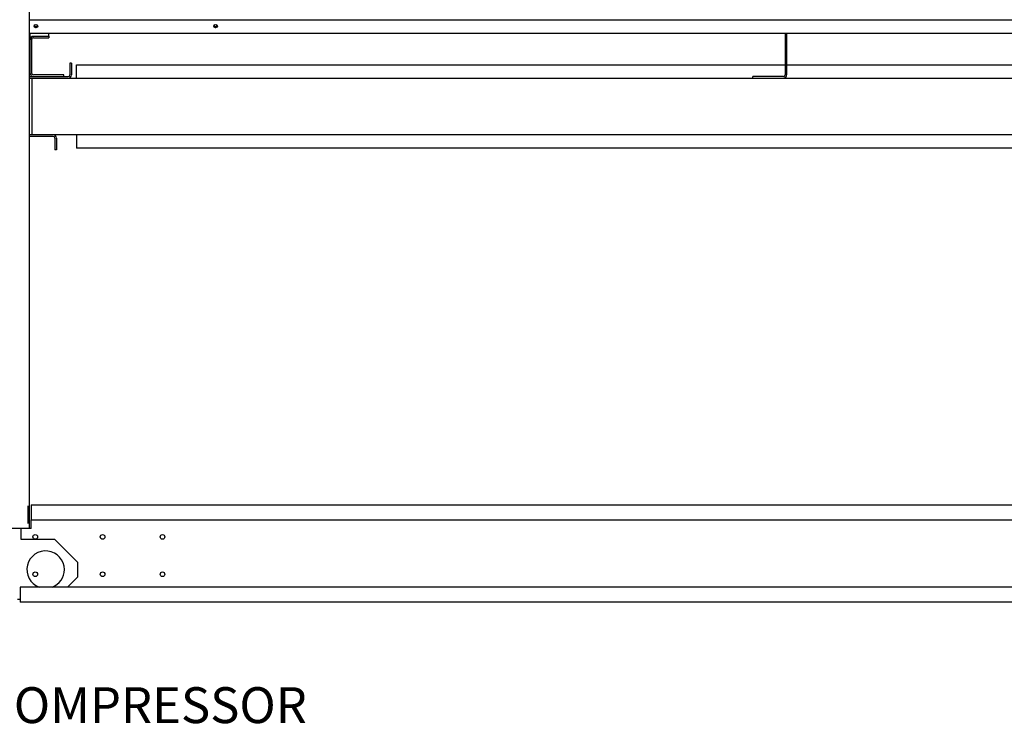
# Paper-space layout 'Layout1' of a CAD drawing. Units: inches. Extents: x 0 to 16.7, y -0.7 to 10.7.
# Drawn here: x 10.8 to 14.1, y 5.8 to 8.2 of the extents above; entities that cross this region are included whole.
import ezdxf
from ezdxf import colors
from ezdxf.entities.mleader import LeaderData, LeaderLine
from ezdxf.math import Vec2, Vec3

# ---------------------------------------------------------------- set-up
doc = ezdxf.new("R2010")
doc.units = ezdxf.units.IN
doc.header["$MEASUREMENT"] = 0
for name, color, linetype in [('(SEE_BOM)_SHOWN_', 7, 'Continuous'), ('0501F-0465_LIFTI', 7, 'Continuous'), ('0501F-0526_-_BAS', 7, 'Continuous'), ('0506F-2475_FAN_S', 7, 'Continuous'), ('0506F-2510_FAN_S', 7, 'Continuous'), ('0506F-2547_FAN_S', 7, 'Continuous'), ('0506F-2615_-_BLK', 7, 'Continuous'), ('0510F-3267_BTM_P', 7, 'Continuous'), ('0719F-3033_RAIL_', 7, 'Continuous'), ('0719F-3035_COND_', 7, 'Continuous'), ('0719F-3036_COND_', 7, 'Continuous'), ('0719F-3178_RAIL_', 7, 'Continuous'), ('0719F-3179_COND_', 7, 'Continuous'), ('0719F-3481_-_SPR', 7, 'Continuous'), ('Default', 7, 'Continuous')]:
    doc.layers.add(name, color=color, linetype=linetype)

# ---------------------------------------------------------------- blocks, each defined once
blk = doc.blocks.new('SE2')
at = {"layer": '(SEE_BOM)_SHOWN_', "color": 7, "linetype": 'Continuous'}
for p, q in [((10.8786, 9.3206), (10.8786, 6.4815)), ((10.7723, 6.4815), (10.8725, 6.4815)), ((10.8725, 6.4815), (10.8786, 6.4815))]:
    blk.add_line(p, q, dxfattribs=at)
at = {"layer": '0501F-0465_LIFTI', "color": 7, "linetype": 'Continuous'}
for p, q in [((10.8523, 6.4432), (10.8523, 6.4815)), ((10.9648, 6.4432), (10.8523, 6.4432)), ((11.0398, 6.3682), (10.9648, 6.4432)), ((11.0398, 6.3682), (11.0398, 6.3182)), ((11.0063, 6.2847), (11.0398, 6.3182)), ((10.849, 6.2432), (10.8398, 6.2432))]:
    blk.add_line(p, q, dxfattribs=at)
for start, end in [(0, 249.5189), (290.4811, 0)]:
    blk.add_arc((10.9336, 6.3432), 0.0625, start, end, dxfattribs=at)
at = {"layer": '0501F-0526_-_BAS', "color": 7, "linetype": 'Continuous'}
for p, q in [((10.885, 6.5597), (15.5442, 6.5597)), ((10.885, 6.5597), (10.885, 6.5488)), ((10.885, 6.5488), (10.885, 6.5097)), ((10.885, 6.48), (10.8523, 6.48)), ((10.885, 6.5097), (15.5442, 6.5097)), ((10.885, 6.48), (10.885, 6.5097)), ((10.849, 6.2847), (10.849, 6.2456)), ((15.5442, 6.2847), (10.849, 6.2847)), ((10.849, 6.2456), (10.849, 6.2347)), ((15.5442, 6.2347), (10.849, 6.2347))]:
    blk.add_line(p, q, dxfattribs=at)
for centre in [(10.899, 6.4526), (11.124, 6.4526), (11.324, 6.4526), (10.899, 6.3276), (11.124, 6.3276), (11.324, 6.3276)]:
    blk.add_circle(centre, 0.00781, dxfattribs=at)
at = {"layer": '0506F-2475_FAN_S', "color": 7, "linetype": 'Continuous'}
for p, q in [((10.8786, 9.3206), (10.8786, 6.4815)), ((10.7723, 6.4815), (10.8725, 6.4815)), ((10.8725, 6.4815), (10.8786, 6.4815))]:
    blk.add_line(p, q, dxfattribs=at)
at = {"layer": '0506F-2510_FAN_S', "color": 7, "linetype": 'Continuous'}
for p, q in [((10.8786, 9.3206), (10.8786, 6.4815)), ((10.7723, 6.4815), (10.8725, 6.4815)), ((10.8725, 6.4815), (10.8786, 6.4815))]:
    blk.add_line(p, q, dxfattribs=at)
at = {"layer": '0506F-2547_FAN_S', "color": 7, "linetype": 'Continuous'}
for p, q in [((10.8786, 9.3206), (10.8786, 6.4815)), ((10.7723, 6.4815), (10.8725, 6.4815)), ((10.8725, 6.4815), (10.8786, 6.4815))]:
    blk.add_line(p, q, dxfattribs=at)
at = {"layer": '0506F-2615_-_BLK', "color": 7, "linetype": 'Continuous'}
for p, q in [((10.8786, 9.3206), (10.8786, 6.4815)), ((10.7723, 6.4815), (10.8725, 6.4815)), ((10.8725, 6.4815), (10.8786, 6.4815))]:
    blk.add_line(p, q, dxfattribs=at)
at = {"layer": '0510F-3267_BTM_P', "color": 7, "linetype": 'Continuous'}
blk.add_line((10.8756, 6.4971), (10.8756, 6.5565), dxfattribs=at)
at = {"layer": '0719F-3033_RAIL_', "color": 7, "linetype": 'Continuous'}
for p, q in [((11.0145, 8.0354), (11.0145, 7.9963)), ((11.02, 8.0354), (11.0145, 8.0354)), ((11.02, 8.0354), (11.02, 7.9963)), ((10.8809, 7.9908), (11.0091, 7.9908)), ((10.8809, 7.9854), (11.0091, 7.9854)), ((10.9591, 7.7963), (10.8809, 7.7963)), ((10.9591, 7.7908), (10.8809, 7.7908)), ((10.9645, 7.7854), (10.9645, 7.7463)), ((10.97, 7.7854), (10.97, 7.7463)), ((10.97, 7.7463), (10.9645, 7.7463))]:
    blk.add_line(p, q, dxfattribs=at)
for centre, radius, start, end in [((11.0091, 7.9963), 0.0109, 270, 0), ((11.0091, 7.9963), 0.00545, 270, 0), ((10.8809, 7.9799), 0.0109, 90, 101.9838), ((10.8809, 7.9799), 0.00545, 90, 114.5363), ((10.8809, 7.8017), 0.00545, 245.4637, 270), ((10.9591, 7.7854), 0.0109, 0, 90), ((10.8809, 7.8017), 0.0109, 258.0162, 270), ((10.9591, 7.7854), 0.00545, 0, 90)]:
    blk.add_arc(centre, radius, start, end, dxfattribs=at)
at = {"layer": '0719F-3035_COND_', "color": 7, "linetype": 'Continuous'}
for p, q in [((10.8821, 8.1158), (10.8821, 8.1356)), ((10.893, 8.1255), (10.9446, 8.1255)), ((10.9446, 8.1255), (10.9446, 8.1356)), ((10.9446, 8.1255), (10.9446, 8.1206)), ((10.8821, 8.1158), (10.8876, 8.1158)), ((10.8821, 8.0017), (10.8821, 8.1158)), ((10.8876, 8.0017), (10.8876, 8.1158)), ((10.893, 8.1206), (10.9446, 8.1206)), ((10.9946, 7.9963), (10.893, 7.9963)), ((10.9946, 7.9908), (10.9946, 7.9963))]:
    blk.add_line(p, q, dxfattribs=at)
for radius in [0.0109, 0.00545]:
    blk.add_arc((10.893, 8.0017), radius, 180, 270, dxfattribs=at)
for major_axis in [(0.0109, 0), (0.00545, 0)]:
    blk.add_ellipse((10.893, 8.1158), major_axis=major_axis, ratio=0.887011, start_param=1.570796, end_param=3.141593, dxfattribs=at)
at = {"layer": '0719F-3036_COND_', "color": 7, "linetype": 'Continuous'}
for p, q in [((13.4036, 8.1356), (13.4036, 7.9963)), ((13.409, 8.1356), (13.409, 7.9963)), ((13.3981, 7.9908), (13.2965, 7.9908)), ((13.2965, 7.9854), (13.2965, 7.9908))]:
    blk.add_line(p, q, dxfattribs=at)
for radius in [0.00545, 0.0109]:
    blk.add_arc((13.3981, 7.9963), radius, 270, 0, dxfattribs=at)
at = {"layer": '0719F-3178_RAIL_', "color": 7, "linetype": 'Continuous'}
for p, q in [((11.0371, 8.0299), (13.4036, 8.0299)), ((11.0371, 7.9908), (11.0371, 8.0299)), ((13.409, 8.0299), (15.5668, 8.0299)), ((10.8871, 7.9854), (10.8871, 7.9745)), ((10.8871, 7.9745), (10.8871, 7.8072)), ((11.0091, 7.9854), (15.5668, 7.9854)), ((11.0371, 7.9854), (11.0371, 7.9908)), ((10.8871, 7.8072), (10.8871, 7.7963)), ((15.5668, 7.7963), (10.9593, 7.7963)), ((11.0371, 7.7963), (11.0371, 7.7908)), ((11.0371, 7.7908), (11.0371, 7.7517)), ((15.5668, 7.7517), (11.0371, 7.7517))]:
    blk.add_line(p, q, dxfattribs=at)
at = {"layer": '0719F-3179_COND_', "color": 7, "linetype": 'Continuous'}
for p, q in [((10.8786, 8.1804), (15.5668, 8.1804)), ((10.8786, 8.1356), (15.5668, 8.1356))]:
    blk.add_line(p, q, dxfattribs=at)
for centre in [(10.9012, 8.1597), (11.5012, 8.1597)]:
    blk.add_ellipse(centre, major_axis=(-0.00625, 0), ratio=0.887011, dxfattribs=at)
for centre, start_param, end_param in [((10.9012, 8.161), 3.266662, 6.157513), ((11.5012, 8.161), 3.266856, 6.157922)]:
    blk.add_ellipse(centre, major_axis=(0.00625, 0), ratio=0.887011, start_param=start_param, end_param=end_param, dxfattribs=at)
at = {"layer": '0719F-3481_-_SPR', "color": 7, "linetype": 'Continuous'}
for centre, start_param, end_param in [((10.9012, 8.161), 2.096716, 6.283185), ((10.9012, 8.1624), 3.303297, 6.121481), ((10.9012, 8.161), 0, 1.04485), ((11.5012, 8.161), 2.096823, 6.283185), ((11.5012, 8.1624), 3.304768, 6.117437), ((11.5012, 8.161), 0, 1.03747)]:
    blk.add_ellipse(centre, major_axis=(0.00485, 0), ratio=0.887011, start_param=start_param, end_param=end_param, dxfattribs=at)

psp = doc.layouts.get("Layout1")

# ---------------------------------------------------------------- block references
at = {"layer": 'Default'}
psp.add_blockref('SE2', (0, 0), dxfattribs=at)

# ---------------------------------------------------------------- leaders
at = {"layer": 'Default', "color": 7, "linetype": 'Continuous'}
ml = psp.add_multileader_mtext('Standard', dxfattribs=at)
ml.set_content('{\\pxsm0.9;\\fArial|b0||i0||c0|p34;\\W1.;COMPRESSOR\\P}', color=256)
ml.set_leader_properties()
ml.build(insert=Vec2(0, 0))
ml.multileader.update_dxf_attribs({"dogleg_length": 0.36, "arrow_head_size": 0.12})
ctx = ml.context
ctx.base_point, ctx.char_height, ctx.arrow_head_size, ctx.landing_gap_size = Vec3(10.680827, 5.889066), 0.12, 0.12, 0.042
notes = []
notes.append((ctx, [(0, (1, 1, 0), (10.320827, 5.889066), (1, 0), 0.36, [(0, [(9.676968, 7.041481)], 0, [])])]))
ctx.mtext.insert = Vec3(10.722827, 5.950086)
for ctx, leaders in notes:
    for number, flags, end, landing, length, lines in leaders:
        leader = LeaderData()
        leader.index, (leader.has_last_leader_line, leader.has_dogleg_vector, leader.attachment_direction) = number, flags
        leader.last_leader_point, leader.dogleg_vector, leader.dogleg_length = Vec3(end), Vec3(landing), length
        for number, points, colour, breaks in lines:
            line = LeaderLine()
            line.index, line.vertices, line.color, line.breaks = number, Vec3.list(points), colors.encode_raw_color(colour), breaks
            leader.lines.append(line)
        ctx.leaders.append(leader)

doc.saveas('drawing.dxf')
